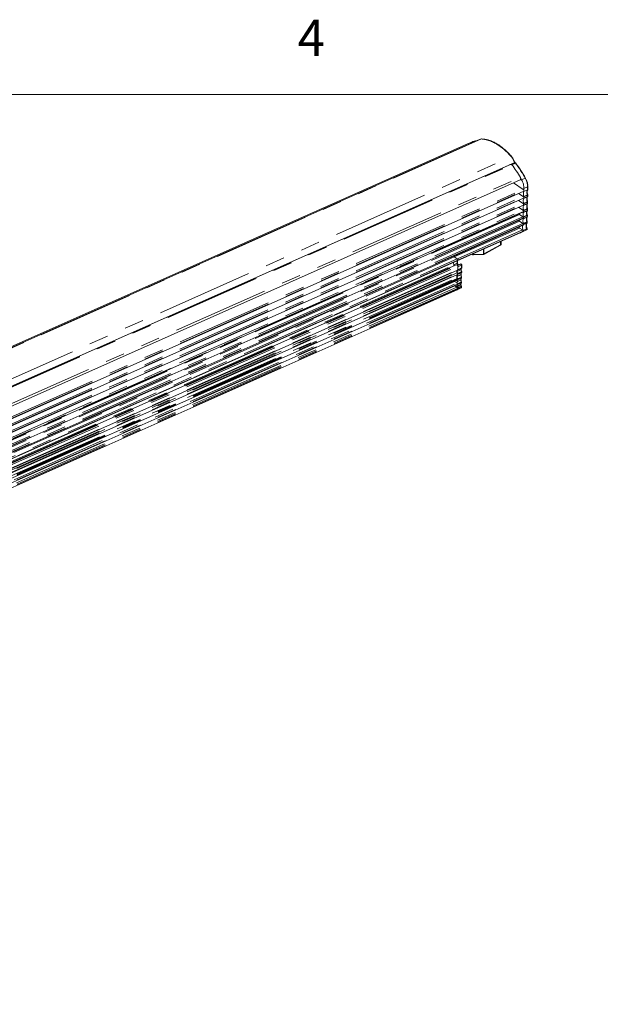
# Model space of a CAD drawing. Units: inches. Extents: x 10 to 398, y 5 to 260.
# Drawn here: x 210 to 246, y 199 to 260 of the extents above; entities that cross this region are included whole.
import ezdxf

# ---------------------------------------------------------------- set-up
doc = ezdxf.new("R2010")
doc.units = ezdxf.units.IN
doc.header["$LTSCALE"] = 24
doc.header["$MEASUREMENT"] = 0
doc.linetypes.add('PHANTOM', pattern=[0.5, 0.25, -0.05, 0.05, -0.05, 0.05, -0.05])
doc.styles.add('SLDTEXTSTYLE0', font='TXT', dxfattribs={"width": 0.75})

msp = doc.modelspace()

# ---------------------------------------------------------------- linework, layer by layer
at = {"color": 7, "linetype": 'Continuous', "lineweight": 0}
msp.add_line((15.03, 255.41), (393.03, 255.41), dxfattribs=at)
at = {"color": 7, "linetype": 'Continuous', "lineweight": 15}
for p, q in [((238.504, 252.614), (128.923, 203.923)), ((238.601, 252.631), (238.502, 252.61)), ((237.728, 252.332), (128.594, 203.84)), ((237.979, 252.437), (237.751, 252.342)), ((131.078, 202.481), (240.658, 251.171)), ((240.39, 251.041), (131.259, 202.55)), ((240.361, 251.04), (240.366, 251.037)), ((240.366, 251.037), (240.395, 251.042)), ((240.373, 251.033), (240.366, 251.037)), ((240.444, 251.05), (240.395, 251.042)), ((240.682, 251.149), (240.561, 251.128)), ((131.944, 201.626), (241.008, 250.087)), ((241.01, 250.24), (241.09, 250.096)), ((241.195, 249.495), (240.587, 249.9)), ((241.232, 249.416), (241.231, 249.374)), ((241.234, 249.553), (241.232, 249.423)), ((241.232, 249.423), (241.232, 249.421)), ((241.232, 249.416), (241.232, 249.421)), ((241.463, 249.7), (241.463, 249.719)), ((241.474, 249.499), (241.477, 249.679)), ((132.091, 200.462), (241.211, 248.948)), ((132.098, 200.901), (241.218, 249.386)), ((241.188, 249.056), (240.903, 249.246)), ((241.181, 248.627), (240.904, 248.812)), ((241.225, 248.977), (241.224, 248.941)), ((241.225, 249.031), (241.225, 248.984)), ((241.225, 248.977), (241.225, 248.982)), ((241.466, 249.066), (241.468, 249.158)), ((132.084, 200.033), (241.203, 248.519)), ((241.173, 248.199), (240.897, 248.383)), ((241.211, 248.169), (241.21, 248.126)), ((241.218, 248.598), (241.217, 248.555)), ((241.217, 248.548), (241.217, 248.553)), ((241.217, 248.548), (241.217, 248.512)), ((241.452, 248.209), (241.453, 248.296)), ((241.459, 248.637), (241.46, 248.725)), ((132.069, 199.196), (241.189, 247.682)), ((132.076, 199.604), (241.196, 248.09)), ((241.166, 247.79), (240.953, 247.932)), ((241.203, 247.711), (241.202, 247.675)), ((241.204, 247.76), (241.203, 247.718)), ((241.203, 247.716), (241.203, 247.718)), ((241.203, 247.711), (241.203, 247.716)), ((241.21, 248.12), (241.209, 248.084)), ((241.21, 248.125), (241.21, 248.126)), ((241.21, 248.12), (241.21, 248.125)), ((241.445, 247.8), (241.446, 247.887)), ((132.048, 198.781), (241.182, 247.273)), ((240.924, 247.136), (240.924, 247.158)), ((241.154, 246.969), (240.947, 247.092)), ((241.159, 247.381), (240.957, 247.516)), ((241.178, 246.875), (241.399, 246.983)), ((241.197, 247.351), (241.196, 247.309)), ((241.196, 247.308), (241.196, 247.309)), ((241.196, 247.307), (241.196, 247.308)), ((241.196, 247.302), (241.196, 247.307)), ((241.446, 246.999), (241.421, 247.073)), ((241.438, 247.434), (241.439, 247.478)), ((237.114, 245.064), (241.002, 246.792)), ((241.005, 246.793), (241.176, 246.873)), ((241.183, 246.932), (241.183, 246.931)), ((238.731, 245.449), (239.771, 246.014)), ((239.771, 246.014), (239.778, 246.018)), ((239.781, 246.043), (239.789, 246.047)), ((239.822, 246.108), (239.821, 246.267)), ((236.894, 245.293), (237.086, 245.165)), ((237.055, 245.186), (237.092, 245.164)), ((237.999, 245.458), (238.051, 245.426)), ((238.066, 245.417), (238.707, 245.44)), ((238.675, 245.437), (238.733, 245.446)), ((136.108, 200.181), (237.108, 245.06)), ((237.02, 244.803), (143.359, 203.186)), ((236.857, 244.948), (236.859, 244.785)), ((237.077, 244.775), (237.034, 244.801)), ((237.32, 244.506), (237.08, 244.395)), ((237.088, 244.922), (237.087, 245.05)), ((237.295, 244.854), (237.087, 244.767)), ((237.336, 244.571), (237.095, 244.459)), ((237.112, 244.498), (237.115, 244.67)), ((237.115, 244.672), (237.116, 244.7)), ((237.115, 244.672), (237.115, 244.67)), ((237.116, 244.7), (237.116, 244.702)), ((237.122, 245.091), (237.122, 245.093)), ((237.122, 245.089), (237.122, 245.091)), ((237.127, 245.096), (237.127, 245.091)), ((237.166, 244.8), (237.144, 244.813)), ((237.338, 244.848), (237.334, 244.851)), ((237.364, 244.622), (237.367, 244.794)), ((143.508, 202.883), (237.098, 244.469)), ((143.511, 202.608), (237.099, 244.193)), ((237.057, 244.345), (237.056, 244.45)), ((237.061, 243.991), (237.059, 244.175)), ((237.314, 244.188), (237.074, 244.078)), ((237.074, 244.078), (237.075, 244.096)), ((237.074, 244.067), (237.074, 244.078)), ((237.315, 244.207), (237.075, 244.096)), ((237.079, 244.379), (237.08, 244.395)), ((237.095, 244.459), (237.105, 244.475)), ((237.098, 243.926), (237.099, 243.923)), ((237.098, 243.926), (237.099, 243.923)), ((237.099, 243.923), (237.102, 243.906)), ((237.103, 244.197), (237.102, 244.195)), ((237.103, 244.197), (237.102, 244.195)), ((237.102, 243.906), (237.102, 243.905)), ((237.102, 243.901), (237.102, 243.905)), ((237.102, 243.9), (237.102, 243.901)), ((237.102, 243.9), (237.102, 243.88)), ((237.108, 244.234), (237.107, 244.216)), ((237.107, 244.211), (237.107, 244.216)), ((237.321, 243.872), (237.32, 243.881)), ((237.326, 244.204), (237.326, 244.226)), ((237.326, 244.182), (237.326, 244.204)), ((237.326, 244.117), (237.326, 244.182)), ((237.344, 244.045), (237.326, 244.117)), ((237.354, 244.004), (237.354, 244.024)), ((237.359, 244.34), (237.36, 244.358)), ((143.576, 202.3), (237.088, 243.851)), ((145.204, 202.737), (237.083, 243.562)), ((237.06, 243.67), (236.908, 243.771)), ((237.056, 243.411), (236.931, 243.494)), ((237.064, 243.479), (237.304, 243.59)), ((237.068, 243.436), (237.064, 243.479)), ((237.068, 243.436), (237.308, 243.545)), ((237.086, 243.37), (237.068, 243.436)), ((237.069, 243.756), (237.308, 243.867)), ((237.069, 243.748), (237.308, 243.858)), ((237.069, 243.748), (237.069, 243.756)), ((237.078, 243.25), (237.319, 243.363)), ((237.092, 243.337), (237.091, 243.279)), ((237.097, 243.596), (237.097, 243.591)), ((237.312, 243.562), (237.309, 243.593)), ((237.334, 243.484), (237.312, 243.562)), ((237.343, 243.404), (237.344, 243.461)), ((237.349, 243.715), (237.349, 243.72)), ((145.468, 202.544), (237.077, 243.25))]:
    msp.add_line(p, q, dxfattribs=at)
at = {"color": 8, "linetype": 'PHANTOM', "lineweight": 0}
for p, q in [((238.601, 252.631), (129.027, 203.944)), ((130.872, 202.842), (240.445, 251.529)), ((131.262, 202.55), (240.395, 251.042)), ((131.311, 202.558), (240.444, 251.05)), ((131.347, 202.538), (240.481, 251.029)), ((240.444, 251.05), (240.671, 251.146)), ((240.481, 251.029), (240.705, 251.127)), ((240.671, 251.146), (240.557, 251.126)), ((131.877, 201.748), (241.01, 250.24)), ((241.09, 250.096), (241.313, 250.195)), ((132.099, 200.929), (241.232, 249.421)), ((132.099, 200.924), (241.232, 249.416)), ((132.1, 201.02), (241.195, 249.495)), ((241.227, 249.355), (241.45, 249.459)), ((241.231, 249.374), (241.454, 249.476)), ((241.234, 249.553), (241.457, 249.656)), ((241.457, 249.656), (241.454, 249.476)), ((132.086, 200.578), (241.188, 249.056)), ((132.091, 200.49), (241.225, 248.982)), ((132.091, 200.485), (241.225, 248.977)), ((241.22, 248.922), (241.442, 249.026)), ((241.445, 249.156), (241.222, 249.056)), ((241.224, 248.941), (241.446, 249.043)), ((241.225, 249.031), (241.448, 249.133)), ((241.446, 249.043), (241.448, 249.133)), ((132.07, 199.72), (241.173, 248.199)), ((132.077, 200.149), (241.181, 248.627)), ((132.084, 200.061), (241.217, 248.553)), ((132.084, 200.056), (241.217, 248.548)), ((241.205, 248.064), (241.427, 248.168)), ((241.43, 248.294), (241.207, 248.194)), ((241.432, 248.187), (241.209, 248.084)), ((241.433, 248.272), (241.211, 248.169)), ((241.212, 248.493), (241.435, 248.597)), ((241.437, 248.723), (241.215, 248.622)), ((241.217, 248.512), (241.439, 248.615)), ((241.218, 248.598), (241.44, 248.7)), ((241.432, 248.187), (241.433, 248.272)), ((241.439, 248.615), (241.44, 248.7)), ((240.953, 247.932), (132.062, 199.548)), ((241.166, 247.79), (132.062, 199.311)), ((241.203, 247.716), (132.07, 199.224)), ((241.203, 247.711), (132.07, 199.219)), ((241.21, 248.125), (132.077, 199.633)), ((241.21, 248.12), (132.077, 199.628)), ((241.198, 247.655), (241.42, 247.759)), ((241.423, 247.886), (241.2, 247.785)), ((241.425, 247.778), (241.202, 247.675)), ((241.426, 247.862), (241.204, 247.76)), ((241.425, 247.778), (241.426, 247.862)), ((240.957, 247.516), (132.05, 199.125)), ((241.159, 247.381), (132.055, 198.902)), ((241.196, 247.307), (132.063, 198.815)), ((241.196, 247.302), (132.063, 198.81)), ((236.862, 245.331), (240.924, 247.136)), ((240.947, 247.092), (236.896, 245.292)), ((237.092, 245.164), (241.154, 246.969)), ((241.403, 247.039), (241.183, 246.933)), ((241.189, 247.286), (241.412, 247.39)), ((241.416, 247.477), (241.193, 247.377)), ((241.418, 247.412), (241.196, 247.309)), ((241.419, 247.453), (241.197, 247.351)), ((241.418, 247.412), (241.419, 247.453)), ((240.338, 246.898), (236.862, 245.333)), ((237.127, 245.096), (241.151, 246.884)), ((241.141, 246.875), (237.127, 245.091)), ((241.183, 246.933), (241.183, 246.932)), ((238.714, 245.471), (238.711, 245.774)), ((238.741, 245.478), (238.739, 245.786)), ((238.741, 245.478), (239.781, 246.043)), ((239.781, 246.043), (239.779, 246.249)), ((236.894, 245.293), (135.894, 200.415)), ((136.086, 200.287), (237.086, 245.165)), ((238.036, 245.457), (238.02, 245.467)), ((238.036, 245.474), (238.036, 245.457)), ((238.092, 245.447), (238.091, 245.499)), ((238.092, 245.447), (238.696, 245.468)), ((238.696, 245.468), (238.714, 245.471)), ((136.122, 200.213), (237.122, 245.091)), ((237.122, 245.089), (136.122, 200.211)), ((143.308, 203.217), (236.859, 244.785)), ((143.367, 203.181), (237.034, 244.801)), ((143.41, 203.156), (237.077, 244.775)), ((143.478, 203.093), (237.116, 244.7)), ((143.508, 202.906), (237.112, 244.498)), ((236.859, 244.809), (237.076, 244.909)), ((237.126, 244.813), (237.06, 244.785)), ((237.076, 244.909), (237.074, 245.044)), ((237.095, 244.757), (237.316, 244.851)), ((237.097, 244.754), (237.32, 244.849)), ((237.105, 244.475), (237.346, 244.587)), ((237.112, 244.498), (237.352, 244.609)), ((237.115, 244.67), (237.355, 244.78)), ((237.155, 244.796), (237.126, 244.813)), ((237.32, 244.849), (237.316, 244.851)), ((237.352, 244.609), (237.355, 244.78)), ((143.509, 202.778), (237.057, 244.345)), ((237.076, 244.304), (143.51, 202.729)), ((143.51, 202.645), (237.108, 244.234)), ((143.511, 202.622), (237.107, 244.211)), ((143.521, 202.428), (237.061, 243.991)), ((237.081, 243.948), (143.535, 202.382)), ((237.102, 243.905), (143.554, 202.338)), ((237.102, 243.88), (143.565, 202.318)), ((237.096, 243.858), (237.336, 243.97)), ((237.338, 244.034), (237.098, 243.926)), ((237.342, 244.373), (237.102, 244.266)), ((237.102, 244.195), (237.343, 244.307)), ((237.342, 244.01), (237.102, 243.9)), ((237.341, 243.99), (237.102, 243.88)), ((237.107, 244.216), (237.347, 244.326)), ((237.108, 244.234), (237.348, 244.344)), ((237.341, 243.99), (237.342, 244.01)), ((237.347, 244.326), (237.348, 244.344)), ((143.7, 202.187), (237.06, 243.67)), ((237.097, 243.596), (145.169, 202.749)), ((237.097, 243.591), (145.176, 202.747)), ((237.056, 243.411), (145.341, 202.658)), ((237.092, 243.337), (145.412, 202.6)), ((237.091, 243.279), (145.452, 202.56)), ((237.326, 243.477), (237.086, 243.37)), ((237.089, 243.567), (237.33, 243.68)), ((237.331, 243.39), (237.091, 243.279)), ((237.332, 243.733), (237.092, 243.625)), ((237.332, 243.447), (237.092, 243.337)), ((237.337, 243.706), (237.097, 243.596)), ((237.337, 243.701), (237.097, 243.591)), ((237.331, 243.39), (237.332, 243.447)), ((237.337, 243.701), (237.337, 243.706))]:
    msp.add_line(p, q, dxfattribs=at)
at = {"color": 7, "linetype": 'Continuous', "lineweight": 15, "flags": 128}
for points in [[(240.476, 251.513), (240.478, 251.519), (240.478, 251.525), (240.476, 251.53), (240.473, 251.533), (240.468, 251.534), (240.461, 251.534), (240.454, 251.532), (240.445, 251.529)], [(240.395, 251.042), (240.392, 251.041), (240.39, 251.041)], [(237.346, 244.587), (237.351, 244.59), (237.354, 244.594)]]:
    msp.add_lwpolyline(points, dxfattribs=at)
at = {"color": 8, "linetype": 'PHANTOM', "lineweight": 0, "flags": 128}
for points in [[(241.313, 250.195), (241.321, 250.198), (241.328, 250.2), (241.333, 250.202), (241.337, 250.202), (241.338, 250.202), (241.338, 250.201)], [(237.33, 243.68), (237.335, 243.683), (237.338, 243.686)], [(237.332, 243.733), (237.337, 243.735), (237.341, 243.737), (237.343, 243.739), (237.345, 243.741), (237.345, 243.742), (237.345, 243.742)]]:
    msp.add_lwpolyline(points, dxfattribs=at)
at = {"color": 7, "linetype": 'Continuous', "lineweight": 15}
for centre, radius, start, end in [((238.458, 251.29), 1.243, 97.29629, 112.65369), ((238.229, 251.199), 1.239, 96.46033, 113.87593), ((239.532, 252.302), 0.0317, 57.39411, 118.96828), ((240.444, 251.007), 0.0433, 31.3753, 89.56733), ((235.379, 247.037), 6.478, 29.63211, 38.04469), ((241.451, 249.677), 0.0256, 4.2217, 63.40073), ((239.76, 246.041), 0.0294, 308.84262, 11.64015), ((237.073, 244.497), 0.0391, 325.50677, 1.8895), ((237.325, 244.834), 0.0196, 62.12441, 116.75289), ((237.425, 244.526), 0.1, 142.1033, 152.85637), ((237.061, 243.879), 0.0406, 328.33653, 1.45912), ((237.019, 244.234), 0.0884, 0.08389, 21.07764), ((237.546, 244.197), 0.232, 151.4543, 177.45076), ((237.327, 243.991), 0.0227, 294.33745, 330.53069), ((237.333, 244.328), 0.0227, 294.27219, 329.1419), ((237.346, 244.037), 0.00766, 52.02974, 105.83581), ((237.353, 244.372), 0.00928, 73.73548, 112.9995), ((237.062, 243.275), 0.0297, 300.77971, 7.35745), ((237.003, 243.336), 0.0892, 0.14345, 21.77642), ((237.058, 243.589), 0.0384, 323.92034, 2.14669), ((237.01, 243.596), 0.0872, 359.98997, 19.77265), ((237.303, 243.387), 0.028, 302.91508, 6.07421), ((237.338, 243.474), 0.0105, 80.09803, 113.99158), ((237.341, 243.734), 0.00807, 63.24208, 110.59646)]:
    msp.add_arc(centre, radius, start, end, dxfattribs=at)
at = {"color": 8, "linetype": 'PHANTOM', "lineweight": 0}
for centre, radius, start, end in [((235.547, 247.096), 6.546, 28.2543, 38.00883), ((240.324, 249.643), 1.133, 0.67672, 29.16574), ((241.848, 249.3), 0.428, 158.30276, 199.73928), ((241.449, 249.683), 0.0279, 285.92716, 352.63015), ((241.84, 248.867), 0.428, 158.30181, 199.74025), ((241.776, 248.021), 0.379, 157.11813, 200.92409), ((241.833, 248.439), 0.428, 158.30254, 199.73994), ((241.769, 247.612), 0.379, 157.1184, 200.92334), ((241.759, 247.206), 0.393, 151.95709, 204.98568), ((239.753, 246.037), 0.0284, 308.14533, 13.61749), ((238.08, 245.541), 0.0948, 242.66528, 277.3386), ((238.071, 245.455), 0.0345, 176.04974, 235.16676), ((238.706, 245.562), 0.0914, 275.13121, 293.04617), ((238.715, 245.471), 0.0273, 306.68146, 15.08136), ((237.071, 244.925), 0.0165, 285.18872, 352.90309), ((237.196, 244.911), 0.12, 181.23702, 234.34313), ((237.135, 244.796), 0.0196, 62.12853, 116.74877), ((237.302, 244.833), 0.0228, 53.73765, 109.21893), ((237.425, 244.515), 0.106, 147.56558, 184.75159), ((237.655, 244.495), 0.335, 178.10895, 201.25966), ((237.329, 244.831), 0.0196, 62.19509, 116.7548), ((237.271, 244.78), 0.084, 0.09711, 54.36844), ((237.317, 244.607), 0.0354, 325.50718, 1.88797), ((237.347, 244.625), 0.0168, 285.96868, 352.57079), ((237.35, 244.797), 0.0167, 285.93882, 352.87273), ((237.495, 243.872), 0.187, 148.39346, 181.77313), ((237.622, 244.184), 0.308, 175.70869, 179.16074), ((237.807, 244.186), 0.493, 179.76087, 197.99581), ((237.305, 243.99), 0.0367, 328.32907, 1.46158), ((237.319, 244.074), 0.0441, 295.41046, 316.16601), ((237.265, 244.01), 0.0772, 359.84755, 17.98924), ((237.337, 244.007), 0.0168, 285.95628, 352.57504), ((237.336, 244.399), 0.0271, 284.00682, 317.343), ((237.267, 244.344), 0.0801, 0.08867, 21.07196), ((237.337, 244.026), 0.0167, 285.93882, 352.87273), ((237.309, 244.326), 0.0385, 331.99657, 0.9419), ((237.343, 244.342), 0.0168, 285.98698, 352.54125), ((237.343, 244.361), 0.0167, 285.93947, 352.869), ((237.443, 243.598), 0.14, 144.1811, 183.30398), ((237.498, 243.584), 0.194, 178.28721, 191.67732), ((237.477, 243.863), 0.169, 178.67834, 181.49156), ((237.715, 243.87), 0.407, 181.62245, 199.64201), ((237.655, 243.604), 0.352, 189.70877, 201.19838), ((237.318, 243.507), 0.0309, 284.96257, 313.89064), ((237.251, 243.447), 0.0807, 0.14486, 21.77437), ((237.302, 243.7), 0.0348, 323.92005, 2.14724), ((237.327, 243.406), 0.0168, 285.96868, 352.57079), ((237.258, 243.706), 0.0789, 359.98848, 19.77232), ((237.328, 243.463), 0.0167, 285.93882, 352.87273), ((237.332, 243.722), 0.0167, 285.93882, 352.87273), ((237.332, 243.717), 0.0167, 285.93947, 352.869)]:
    msp.add_arc(centre, radius, start, end, dxfattribs=at)
for points, knots in [([(239.517, 252.33), (239.36, 252.414), (239.043, 252.582), (238.749, 252.615), (238.601, 252.631)], [0, 0, 0, 0, 0.496514, 1, 1, 1, 1]), ([(240.445, 251.529), (240.294, 251.692), (239.992, 252.015), (239.675, 252.225), (239.517, 252.33)], [0, 0, 0, 0, 0.503487, 1, 1, 1, 1]), ([(240.658, 251.171), (240.628, 251.24), (240.57, 251.372), (240.486, 251.478), (240.445, 251.529)], [0, 0, 0, 0, 0.52154, 1, 1, 1, 1]), ([(240.705, 251.127), (240.702, 251.13), (240.697, 251.136), (240.688, 251.142), (240.679, 251.146), (240.674, 251.146), (240.671, 251.146)], [0, 0, 0, 0, 0.2499976, 0.5000069, 0.7500151, 1, 1, 1, 1]), ([(240.734, 251.128), (240.734, 251.128), (240.733, 251.129), (240.728, 251.131), (240.719, 251.132), (240.709, 251.128), (240.705, 251.127)], [0, 0, 0, 0, 0.025495, 0.248452, 0.651437, 1, 1, 1, 1]), ([(241.454, 249.476), (241.453, 249.473), (241.453, 249.466), (241.451, 249.461), (241.45, 249.459)], [0, 0, 0, 0, 0.499988, 1, 1, 1, 1]), ([(241.474, 249.5), (241.474, 249.5), (241.474, 249.503), (241.472, 249.508), (241.468, 249.515), (241.463, 249.52), (241.46, 249.522)], [0, 0, 0, 0, 0.044018, 0.344124, 0.662741, 1, 1, 1, 1]), ([(241.442, 249.026), (241.443, 249.028), (241.446, 249.033), (241.446, 249.04), (241.446, 249.043)], [0, 0, 0, 0, 0.4999958, 1, 1, 1, 1]), ([(241.445, 249.156), (241.448, 249.158), (241.457, 249.162), (241.461, 249.165), (241.463, 249.167)], [0, 0, 0, 0, 0.42541, 1, 1, 1, 1]), ([(241.448, 249.133), (241.448, 249.137), (241.448, 249.144), (241.446, 249.152), (241.445, 249.156)], [0, 0, 0, 0, 0.500016, 1, 1, 1, 1]), ([(241.467, 249.151), (241.465, 249.147), (241.461, 249.141), (241.452, 249.136), (241.448, 249.133)], [0, 0, 0, 0, 0.539607, 1, 1, 1, 1]), ([(241.466, 249.067), (241.466, 249.067), (241.467, 249.07), (241.465, 249.075), (241.461, 249.082), (241.455, 249.087), (241.452, 249.089)], [0, 0, 0, 0, 0.04399, 0.344104, 0.662731, 1, 1, 1, 1]), ([(241.427, 248.168), (241.429, 248.171), (241.431, 248.176), (241.431, 248.183), (241.432, 248.187)], [0, 0, 0, 0, 0.499984, 1, 1, 1, 1]), ([(241.43, 248.294), (241.433, 248.296), (241.442, 248.3), (241.446, 248.303), (241.449, 248.305)], [0, 0, 0, 0, 0.42541, 1, 1, 1, 1]), ([(241.433, 248.272), (241.433, 248.275), (241.433, 248.282), (241.431, 248.29), (241.43, 248.294)], [0, 0, 0, 0, 0.500029, 1, 1, 1, 1]), ([(241.452, 248.289), (241.45, 248.286), (241.447, 248.279), (241.437, 248.274), (241.433, 248.272)], [0, 0, 0, 0, 0.539603, 1, 1, 1, 1]), ([(241.435, 248.597), (241.436, 248.6), (241.438, 248.605), (241.439, 248.611), (241.439, 248.615)], [0, 0, 0, 0, 0.500026, 1, 1, 1, 1]), ([(241.437, 248.723), (241.441, 248.724), (241.449, 248.728), (241.453, 248.732), (241.456, 248.734)], [0, 0, 0, 0, 0.425412, 1, 1, 1, 1]), ([(241.44, 248.7), (241.44, 248.704), (241.44, 248.711), (241.438, 248.719), (241.437, 248.723)], [0, 0, 0, 0, 0.500011, 1, 1, 1, 1]), ([(241.452, 248.21), (241.452, 248.211), (241.452, 248.213), (241.45, 248.218), (241.446, 248.225), (241.44, 248.23), (241.438, 248.232)], [0, 0, 0, 0, 0.0440192, 0.3440973, 0.6627256, 1, 1, 1, 1]), ([(241.46, 248.718), (241.458, 248.714), (241.454, 248.708), (241.445, 248.703), (241.44, 248.7)], [0, 0, 0, 0, 0.5396032, 1, 1, 1, 1]), ([(241.459, 248.638), (241.459, 248.639), (241.459, 248.641), (241.458, 248.646), (241.453, 248.654), (241.448, 248.658), (241.445, 248.66)], [0, 0, 0, 0, 0.043988, 0.34409, 0.662703, 1, 1, 1, 1]), ([(241.42, 247.759), (241.422, 247.762), (241.424, 247.767), (241.424, 247.774), (241.425, 247.778)], [0, 0, 0, 0, 0.5000004, 1, 1, 1, 1]), ([(241.423, 247.886), (241.427, 247.888), (241.436, 247.892), (241.44, 247.896), (241.442, 247.898)], [0, 0, 0, 0, 0.453405, 1, 1, 1, 1]), ([(241.426, 247.862), (241.426, 247.866), (241.426, 247.873), (241.424, 247.882), (241.423, 247.886)], [0, 0, 0, 0, 0.499988, 1, 1, 1, 1]), ([(241.445, 247.88), (241.443, 247.876), (241.44, 247.869), (241.43, 247.864), (241.426, 247.862)], [0, 0, 0, 0, 0.539602, 1, 1, 1, 1]), ([(241.445, 247.801), (241.445, 247.802), (241.445, 247.804), (241.443, 247.81), (241.439, 247.817), (241.433, 247.821), (241.431, 247.823)], [0, 0, 0, 0, 0.0439902, 0.3440774, 0.6627153, 1, 1, 1, 1]), ([(241.399, 246.984), (241.401, 246.986), (241.405, 246.989), (241.408, 246.999), (241.409, 247.011), (241.408, 247.025), (241.404, 247.035), (241.403, 247.039)], [0, 0, 0, 0, 0.168325, 0.372647, 0.584159, 0.795681, 1, 1, 1, 1]), ([(241.403, 247.039), (241.408, 247.042), (241.418, 247.047), (241.425, 247.052), (241.424, 247.053), (241.424, 247.053)], [0, 0, 0, 0, 0.4030924, 0.8060868, 1, 1, 1, 1]), ([(241.418, 247.412), (241.418, 247.407), (241.417, 247.399), (241.414, 247.393), (241.412, 247.39)], [0, 0, 0, 0, 0.500012, 1, 1, 1, 1]), ([(241.416, 247.477), (241.42, 247.479), (241.429, 247.483), (241.433, 247.487), (241.435, 247.489)], [0, 0, 0, 0, 0.453402, 1, 1, 1, 1]), ([(241.419, 247.453), (241.419, 247.457), (241.419, 247.465), (241.417, 247.473), (241.416, 247.477)], [0, 0, 0, 0, 0.500005, 1, 1, 1, 1]), ([(241.418, 247.412), (241.423, 247.414), (241.432, 247.419), (241.438, 247.428), (241.438, 247.434), (241.438, 247.435)], [0, 0, 0, 0, 0.367249, 0.797682, 1, 1, 1, 1]), ([(241.438, 247.471), (241.436, 247.467), (241.433, 247.461), (241.423, 247.456), (241.419, 247.453)], [0, 0, 0, 0, 0.539606, 1, 1, 1, 1]), ([(239.789, 246.047), (239.797, 246.054), (239.815, 246.069), (239.825, 246.093), (239.822, 246.107), (239.822, 246.108)], [0, 0, 0, 0, 0.449837, 0.943996, 1, 1, 1, 1]), ([(238.083, 245.419), (238.084, 245.419), (238.087, 245.419), (238.09, 245.429), (238.091, 245.441), (238.092, 245.447)], [0, 0, 0, 0, 0.262548, 0.63125, 1, 1, 1, 1]), ([(238.687, 245.44), (238.688, 245.44), (238.691, 245.44), (238.694, 245.45), (238.695, 245.462), (238.696, 245.468)], [0, 0, 0, 0, 0.262543, 0.631276, 1, 1, 1, 1]), ([(238.696, 245.468), (238.696, 245.465), (238.697, 245.459), (238.697, 245.451), (238.697, 245.445), (238.696, 245.441), (238.695, 245.44), (238.695, 245.44), (238.695, 245.44)], [0, 0, 0, 0, 0.198629, 0.39726, 0.595927, 0.794536, 0.993163, 1, 1, 1, 1]), ([(238.713, 245.443), (238.713, 245.443), (238.713, 245.443), (238.714, 245.444), (238.715, 245.448), (238.715, 245.454), (238.715, 245.462), (238.714, 245.468), (238.714, 245.471)], [0, 0, 0, 0, 0.00683, 0.205455, 0.40415, 0.602744, 0.801388, 1, 1, 1, 1])]:
    msp.add_open_spline(points, degree=3, knots=knots, dxfattribs=at)
at = {"color": 7, "linetype": 'Continuous', "lineweight": 15}
for points, knots in [([(239.548, 252.33), (239.468, 252.375), (239.334, 252.45), (239.164, 252.52), (239.053, 252.558), (238.974, 252.581), (238.889, 252.602), (238.768, 252.625), (238.674, 252.631), (238.619, 252.635)], [0, 0, 0, 0, 0.249177, 0.423872, 0.53849, 0.603219, 0.680526, 0.812677, 1, 1, 1, 1]), ([(240.475, 251.531), (240.415, 251.598), (240.31, 251.714), (240.172, 251.849), (240.056, 251.955), (239.929, 252.064), (239.756, 252.198), (239.623, 252.282), (239.548, 252.33)], [0, 0, 0, 0, 0.203833, 0.352941, 0.452192, 0.579601, 0.762185, 1, 1, 1, 1]), ([(240.476, 251.513), (240.514, 251.464), (240.591, 251.367), (240.644, 251.246), (240.671, 251.186)], [0, 0, 0, 0, 0.49999, 1, 1, 1, 1]), ([(240.658, 251.171), (240.663, 251.174), (240.673, 251.178), (240.68, 251.183), (240.682, 251.186), (240.678, 251.187), (240.673, 251.186), (240.671, 251.186)], [0, 0, 0, 0, 0.215721, 0.431514, 0.647303, 0.863119, 1, 1, 1, 1]), ([(240.734, 251.127), (240.731, 251.131), (240.725, 251.138), (240.712, 251.145), (240.698, 251.149), (240.689, 251.149), (240.684, 251.149)], [0, 0, 0, 0, 0.245387, 0.49985, 0.75312, 1, 1, 1, 1]), ([(240.734, 251.11), (240.735, 251.113), (240.736, 251.118), (240.736, 251.124), (240.734, 251.127), (240.734, 251.128)], [0, 0, 0, 0, 0.364025, 0.709033, 1, 1, 1, 1]), ([(241.331, 250.194), (241.239, 250.356), (241.055, 250.681), (240.841, 250.967), (240.734, 251.11)], [0, 0, 0, 0, 0.500001, 1, 1, 1, 1]), ([(241.008, 250.087), (241.008, 250.087), (241.015, 250.088), (241.024, 250.099), (241.035, 250.12), (241.036, 250.139), (241.036, 250.149)], [0, 0, 0, 0, 0.017513, 0.345003, 0.672504, 1, 1, 1, 1]), ([(241.036, 250.149), (241.036, 250.156), (241.035, 250.171), (241.03, 250.195), (241.021, 250.218), (241.014, 250.233), (241.01, 250.24)], [0, 0, 0, 0, 0.2499974, 0.5000059, 0.7500047, 1, 1, 1, 1]), ([(241.09, 250.096), (241.112, 250.052), (241.156, 249.963), (241.202, 249.822), (241.231, 249.683), (241.233, 249.596), (241.234, 249.553)], [0, 0, 0, 0, 0.2499993, 0.4999995, 0.7499996, 1, 1, 1, 1]), ([(241.476, 249.736), (241.473, 249.77), (241.468, 249.83), (241.448, 249.924), (241.421, 250.019), (241.394, 250.083), (241.38, 250.117)], [0, 0, 0, 0, 0.272012, 0.487651, 0.73202, 1, 1, 1, 1]), ([(241.232, 249.423), (241.232, 249.429), (241.23, 249.443), (241.222, 249.464), (241.21, 249.483), (241.2, 249.491), (241.195, 249.495)], [0, 0, 0, 0, 0.250006, 0.500006, 0.750014, 1, 1, 1, 1]), ([(241.217, 249.387), (241.219, 249.388), (241.224, 249.389), (241.23, 249.398), (241.231, 249.41), (241.232, 249.416)], [0, 0, 0, 0, 0.148259, 0.574122, 1, 1, 1, 1]), ([(241.467, 249.173), (241.465, 249.179), (241.457, 249.2), (241.448, 249.246), (241.439, 249.309), (241.44, 249.375), (241.45, 249.432), (241.462, 249.469), (241.471, 249.481), (241.473, 249.483)], [0, 0, 0, 0, 0.047232, 0.168378, 0.363751, 0.557377, 0.756707, 0.958792, 1, 1, 1, 1]), ([(241.471, 249.497), (241.471, 249.494), (241.472, 249.487), (241.468, 249.476), (241.462, 249.466), (241.453, 249.461), (241.45, 249.459)], [0, 0, 0, 0, 0.221286, 0.420863, 0.75354, 1, 1, 1, 1]), ([(241.454, 249.476), (241.458, 249.479), (241.467, 249.484), (241.473, 249.493), (241.473, 249.498), (241.474, 249.5)], [0, 0, 0, 0, 0.36726, 0.797707, 1, 1, 1, 1]), ([(241.225, 248.984), (241.224, 248.991), (241.223, 249.004), (241.214, 249.025), (241.202, 249.044), (241.193, 249.052), (241.188, 249.056)], [0, 0, 0, 0, 0.250001, 0.499996, 0.75, 1, 1, 1, 1]), ([(241.22, 248.922), (241.211, 248.901), (241.194, 248.86), (241.191, 248.805), (241.19, 248.777)], [0, 0, 0, 0, 0.5, 1, 1, 1, 1]), ([(241.19, 248.777), (241.192, 248.752), (241.194, 248.702), (241.208, 248.649), (241.215, 248.622)], [0, 0, 0, 0, 0.500003, 1, 1, 1, 1]), ([(241.227, 249.355), (241.218, 249.334), (241.201, 249.293), (241.199, 249.238), (241.198, 249.21)], [0, 0, 0, 0, 0.499997, 1, 1, 1, 1]), ([(241.198, 249.21), (241.199, 249.185), (241.201, 249.136), (241.215, 249.082), (241.222, 249.056)], [0, 0, 0, 0, 0.5, 1, 1, 1, 1]), ([(241.21, 248.948), (241.211, 248.949), (241.217, 248.95), (241.223, 248.96), (241.224, 248.971), (241.225, 248.977)], [0, 0, 0, 0, 0.148257, 0.574134, 1, 1, 1, 1]), ([(241.224, 248.941), (241.224, 248.937), (241.223, 248.93), (241.221, 248.924), (241.22, 248.922)], [0, 0, 0, 0, 0.499982, 1, 1, 1, 1]), ([(241.222, 249.056), (241.223, 249.051), (241.225, 249.043), (241.225, 249.035), (241.225, 249.031)], [0, 0, 0, 0, 0.500015, 1, 1, 1, 1]), ([(241.231, 249.374), (241.231, 249.37), (241.231, 249.363), (241.228, 249.357), (241.227, 249.355)], [0, 0, 0, 0, 0.5000085, 1, 1, 1, 1]), ([(241.46, 248.74), (241.457, 248.746), (241.45, 248.767), (241.441, 248.813), (241.432, 248.876), (241.432, 248.942), (241.442, 248.999), (241.454, 249.036), (241.464, 249.048), (241.465, 249.05)], [0, 0, 0, 0, 0.04723, 0.168376, 0.363752, 0.557377, 0.756708, 0.958793, 1, 1, 1, 1]), ([(241.463, 249.064), (241.464, 249.061), (241.464, 249.054), (241.461, 249.043), (241.454, 249.032), (241.446, 249.028), (241.442, 249.026)], [0, 0, 0, 0, 0.22128, 0.420858, 0.753538, 1, 1, 1, 1]), ([(241.446, 249.043), (241.45, 249.046), (241.46, 249.051), (241.466, 249.06), (241.466, 249.065), (241.466, 249.067)], [0, 0, 0, 0, 0.3672635, 0.7977087, 1, 1, 1, 1]), ([(241.463, 249.167), (241.464, 249.168), (241.466, 249.171), (241.466, 249.174), (241.462, 249.176), (241.457, 249.176), (241.454, 249.177)], [0, 0, 0, 0, 0.214869, 0.453294, 0.714988, 1, 1, 1, 1]), ([(241.454, 249.177), (241.457, 249.175), (241.462, 249.171), (241.467, 249.164), (241.468, 249.157), (241.467, 249.153), (241.467, 249.151)], [0, 0, 0, 0, 0.272554, 0.530056, 0.772582, 1, 1, 1, 1]), ([(241.21, 248.126), (241.209, 248.133), (241.208, 248.147), (241.2, 248.168), (241.188, 248.187), (241.178, 248.195), (241.173, 248.199)], [0, 0, 0, 0, 0.249999, 0.499996, 0.749996, 1, 1, 1, 1]), ([(241.217, 248.555), (241.217, 248.562), (241.216, 248.575), (241.207, 248.597), (241.195, 248.616), (241.185, 248.623), (241.181, 248.627)], [0, 0, 0, 0, 0.250001, 0.499996, 0.75, 1, 1, 1, 1]), ([(241.212, 248.493), (241.204, 248.472), (241.186, 248.431), (241.184, 248.376), (241.183, 248.348)], [0, 0, 0, 0, 0.499998, 1, 1, 1, 1]), ([(241.183, 248.348), (241.184, 248.324), (241.187, 248.274), (241.2, 248.22), (241.207, 248.194)], [0, 0, 0, 0, 0.499998, 1, 1, 1, 1]), ([(241.203, 248.52), (241.204, 248.52), (241.209, 248.521), (241.215, 248.531), (241.217, 248.543), (241.217, 248.548)], [0, 0, 0, 0, 0.148259, 0.574144, 1, 1, 1, 1]), ([(241.207, 248.194), (241.208, 248.189), (241.21, 248.181), (241.211, 248.173), (241.211, 248.169)], [0, 0, 0, 0, 0.500005, 1, 1, 1, 1]), ([(241.217, 248.512), (241.216, 248.509), (241.216, 248.501), (241.214, 248.496), (241.212, 248.493)], [0, 0, 0, 0, 0.500013, 1, 1, 1, 1]), ([(241.215, 248.622), (241.216, 248.618), (241.218, 248.61), (241.218, 248.602), (241.218, 248.598)], [0, 0, 0, 0, 0.500005, 1, 1, 1, 1]), ([(241.444, 247.909), (241.441, 247.917), (241.432, 247.939), (241.424, 247.984), (241.417, 248.042), (241.419, 248.102), (241.429, 248.153), (241.441, 248.176), (241.447, 248.187)], [0, 0, 0, 0, 0.069349, 0.195342, 0.397832, 0.597513, 0.802545, 1, 1, 1, 1]), ([(241.452, 248.311), (241.45, 248.317), (241.442, 248.338), (241.434, 248.384), (241.425, 248.447), (241.425, 248.514), (241.435, 248.57), (241.447, 248.607), (241.456, 248.619), (241.458, 248.621)], [0, 0, 0, 0, 0.04723, 0.168377, 0.36375, 0.557377, 0.756708, 0.958792, 1, 1, 1, 1]), ([(241.449, 248.202), (241.449, 248.2), (241.449, 248.195), (241.446, 248.185), (241.439, 248.175), (241.431, 248.17), (241.427, 248.168)], [0, 0, 0, 0, 0.132206, 0.357483, 0.729902, 1, 1, 1, 1]), ([(241.432, 248.187), (241.436, 248.189), (241.445, 248.194), (241.451, 248.203), (241.451, 248.208), (241.452, 248.21)], [0, 0, 0, 0, 0.367266, 0.797702, 1, 1, 1, 1]), ([(241.456, 248.636), (241.456, 248.632), (241.457, 248.625), (241.454, 248.614), (241.447, 248.604), (241.439, 248.599), (241.435, 248.597)], [0, 0, 0, 0, 0.221286, 0.420863, 0.75354, 1, 1, 1, 1]), ([(241.439, 248.615), (241.443, 248.617), (241.452, 248.622), (241.458, 248.631), (241.459, 248.637), (241.459, 248.638)], [0, 0, 0, 0, 0.3672635, 0.7977087, 1, 1, 1, 1]), ([(241.449, 248.305), (241.45, 248.307), (241.451, 248.309), (241.451, 248.312), (241.447, 248.314), (241.442, 248.315), (241.439, 248.315)], [0, 0, 0, 0, 0.2148834, 0.4533031, 0.7149658, 1, 1, 1, 1]), ([(241.439, 248.315), (241.442, 248.313), (241.447, 248.309), (241.452, 248.302), (241.454, 248.296), (241.453, 248.291), (241.452, 248.289)], [0, 0, 0, 0, 0.272554, 0.530056, 0.772582, 1, 1, 1, 1]), ([(241.456, 248.734), (241.457, 248.735), (241.459, 248.738), (241.458, 248.741), (241.455, 248.743), (241.449, 248.743), (241.446, 248.744)], [0, 0, 0, 0, 0.214884, 0.453303, 0.714972, 1, 1, 1, 1]), ([(241.446, 248.744), (241.449, 248.742), (241.455, 248.738), (241.459, 248.731), (241.461, 248.724), (241.46, 248.72), (241.46, 248.718)], [0, 0, 0, 0, 0.2725538, 0.5300563, 0.7725822, 1, 1, 1, 1]), ([(240.924, 247.97), (240.925, 247.968), (240.928, 247.958), (240.938, 247.944), (240.948, 247.936), (240.953, 247.932)], [0, 0, 0, 0, 0.131109, 0.565568, 1, 1, 1, 1]), ([(240.924, 247.564), (240.926, 247.558), (240.931, 247.546), (240.942, 247.528), (240.952, 247.52), (240.957, 247.516)], [0, 0, 0, 0, 0.286589, 0.64331, 1, 1, 1, 1]), ([(241.203, 247.718), (241.202, 247.724), (241.201, 247.738), (241.193, 247.759), (241.181, 247.778), (241.171, 247.786), (241.166, 247.79)], [0, 0, 0, 0, 0.250005, 0.500004, 0.749996, 1, 1, 1, 1]), ([(241.198, 247.655), (241.189, 247.636), (241.172, 247.599), (241.17, 247.548), (241.169, 247.522)], [0, 0, 0, 0, 0.5000004, 1, 1, 1, 1]), ([(241.205, 248.064), (241.196, 248.045), (241.179, 248.008), (241.177, 247.957), (241.176, 247.931)], [0, 0, 0, 0, 0.499999, 1, 1, 1, 1]), ([(241.176, 247.931), (241.177, 247.908), (241.179, 247.861), (241.193, 247.811), (241.2, 247.785)], [0, 0, 0, 0, 0.500001, 1, 1, 1, 1]), ([(241.188, 247.682), (241.19, 247.683), (241.195, 247.684), (241.201, 247.694), (241.202, 247.705), (241.203, 247.711)], [0, 0, 0, 0, 0.148257, 0.574134, 1, 1, 1, 1]), ([(241.195, 248.091), (241.197, 248.091), (241.202, 248.093), (241.208, 248.102), (241.209, 248.114), (241.21, 248.12)], [0, 0, 0, 0, 0.148259, 0.574128, 1, 1, 1, 1]), ([(241.202, 247.675), (241.202, 247.671), (241.202, 247.664), (241.199, 247.658), (241.198, 247.655)], [0, 0, 0, 0, 0.499999, 1, 1, 1, 1]), ([(241.2, 247.785), (241.201, 247.781), (241.203, 247.772), (241.204, 247.764), (241.204, 247.76)], [0, 0, 0, 0, 0.5000112, 1, 1, 1, 1]), ([(241.209, 248.084), (241.209, 248.08), (241.209, 248.072), (241.206, 248.067), (241.205, 248.064)], [0, 0, 0, 0, 0.500002, 1, 1, 1, 1]), ([(241.437, 247.5), (241.434, 247.508), (241.425, 247.53), (241.417, 247.576), (241.41, 247.634), (241.412, 247.694), (241.422, 247.744), (241.434, 247.767), (241.44, 247.778)], [0, 0, 0, 0, 0.069345, 0.19534, 0.397828, 0.59751, 0.802543, 1, 1, 1, 1]), ([(241.442, 247.793), (241.442, 247.791), (241.442, 247.786), (241.439, 247.776), (241.432, 247.766), (241.424, 247.761), (241.42, 247.759)], [0, 0, 0, 0, 0.132184, 0.357481, 0.729901, 1, 1, 1, 1]), ([(241.425, 247.778), (241.429, 247.78), (241.438, 247.785), (241.444, 247.794), (241.444, 247.8), (241.445, 247.801)], [0, 0, 0, 0, 0.3672561, 0.7976817, 1, 1, 1, 1]), ([(241.442, 247.898), (241.443, 247.899), (241.444, 247.901), (241.443, 247.903), (241.44, 247.905), (241.435, 247.905), (241.432, 247.905)], [0, 0, 0, 0, 0.2244358, 0.4659287, 0.7244611, 1, 1, 1, 1]), ([(241.432, 247.905), (241.435, 247.903), (241.44, 247.899), (241.445, 247.893), (241.447, 247.886), (241.446, 247.882), (241.445, 247.88)], [0, 0, 0, 0, 0.272577, 0.530071, 0.772589, 1, 1, 1, 1]), ([(240.924, 247.136), (240.925, 247.132), (240.925, 247.124), (240.931, 247.111), (240.938, 247.099), (240.944, 247.094), (240.947, 247.092)], [0, 0, 0, 0, 0.2500024, 0.4999959, 0.749985, 1, 1, 1, 1]), ([(241.145, 247.123), (241.147, 247.152), (241.149, 247.21), (241.169, 247.251), (241.18, 247.272)], [0, 0, 0, 0, 0.499999, 1, 1, 1, 1]), ([(241.145, 247.123), (241.147, 247.093), (241.151, 247.031), (241.172, 246.965), (241.183, 246.932)], [0, 0, 0, 0, 0.5, 1, 1, 1, 1]), ([(241.183, 246.931), (241.181, 246.935), (241.178, 246.943), (241.171, 246.954), (241.163, 246.963), (241.157, 246.967), (241.154, 246.969)], [0, 0, 0, 0, 0.250016, 0.500012, 0.749992, 1, 1, 1, 1]), ([(241.196, 247.309), (241.195, 247.316), (241.194, 247.329), (241.186, 247.351), (241.174, 247.369), (241.164, 247.377), (241.159, 247.381)], [0, 0, 0, 0, 0.250001, 0.500008, 0.750012, 1, 1, 1, 1]), ([(241.169, 247.522), (241.17, 247.499), (241.173, 247.452), (241.186, 247.402), (241.193, 247.377)], [0, 0, 0, 0, 0.500002, 1, 1, 1, 1]), ([(241.18, 247.272), (241.182, 247.273), (241.187, 247.275), (241.192, 247.282), (241.195, 247.291), (241.196, 247.298), (241.196, 247.302)], [0, 0, 0, 0, 0.25, 0.499999, 0.749993, 1, 1, 1, 1]), ([(241.193, 247.377), (241.194, 247.372), (241.196, 247.363), (241.197, 247.355), (241.197, 247.351)], [0, 0, 0, 0, 0.5000139, 1, 1, 1, 1]), ([(241.421, 247.073), (241.416, 247.086), (241.405, 247.115), (241.395, 247.167), (241.387, 247.228), (241.388, 247.291), (241.398, 247.346), (241.412, 247.383), (241.423, 247.396), (241.427, 247.4)], [0, 0, 0, 0, 0.097545, 0.205984, 0.380615, 0.553325, 0.730921, 0.911265, 1, 1, 1, 1]), ([(241.395, 246.981), (241.396, 246.981), (241.4, 246.982), (241.41, 246.99), (241.416, 246.998), (241.42, 247.003)], [0, 0, 0, 0, 0.026799, 0.454176, 1, 1, 1, 1]), ([(241.434, 247.425), (241.434, 247.423), (241.434, 247.418), (241.431, 247.408), (241.424, 247.397), (241.416, 247.392), (241.412, 247.39)], [0, 0, 0, 0, 0.126891, 0.351941, 0.725427, 1, 1, 1, 1]), ([(241.424, 247.053), (241.424, 247.053), (241.424, 247.055), (241.418, 247.054), (241.414, 247.054)], [0, 0, 0, 0, 0.341529, 1, 1, 1, 1]), ([(241.42, 247.003), (241.423, 247.01), (241.428, 247.02), (241.428, 247.037), (241.428, 247.047), (241.425, 247.053), (241.425, 247.053)], [0, 0, 0, 0, 0.429712, 0.624665, 0.951974, 1, 1, 1, 1]), ([(241.438, 247.435), (241.438, 247.436), (241.439, 247.438), (241.437, 247.444), (241.433, 247.451), (241.427, 247.455), (241.424, 247.457)], [0, 0, 0, 0, 0.043992, 0.344103, 0.662703, 1, 1, 1, 1]), ([(241.435, 247.489), (241.436, 247.49), (241.437, 247.492), (241.436, 247.494), (241.433, 247.496), (241.428, 247.496), (241.425, 247.496)], [0, 0, 0, 0, 0.2244297, 0.4659413, 0.7244385, 1, 1, 1, 1]), ([(241.425, 247.496), (241.428, 247.494), (241.433, 247.49), (241.438, 247.484), (241.44, 247.477), (241.439, 247.473), (241.438, 247.471)], [0, 0, 0, 0, 0.2725708, 0.530058, 0.7725702, 1, 1, 1, 1]), ([(241.001, 246.796), (241.011, 246.799), (241.064, 246.817), (241.106, 246.849), (241.141, 246.875)], [0, 0, 0, 0, 0.1898421, 1, 1, 1, 1]), ([(241.151, 246.884), (241.151, 246.884), (241.151, 246.884), (241.151, 246.883), (241.15, 246.882), (241.147, 246.879), (241.144, 246.876), (241.141, 246.875)], [0, 0, 0, 0, 0.024505, 0.050189, 0.112199, 0.301885, 1, 1, 1, 1]), ([(241.183, 246.931), (241.177, 246.925), (241.168, 246.916), (241.158, 246.904), (241.154, 246.897), (241.152, 246.892), (241.152, 246.889), (241.151, 246.887), (241.151, 246.885), (241.151, 246.884)], [0, 0, 0, 0, 0.498196, 0.669283, 0.803103, 0.858317, 0.907945, 0.954207, 1, 1, 1, 1]), ([(241.174, 246.872), (241.175, 246.872), (241.178, 246.873), (241.183, 246.879), (241.188, 246.888), (241.19, 246.903), (241.188, 246.918), (241.185, 246.928), (241.183, 246.933)], [0, 0, 0, 0, 0.065, 0.201733, 0.4195, 0.630426, 0.825662, 1, 1, 1, 1]), ([(239.778, 246.018), (239.786, 246.025), (239.801, 246.036), (239.814, 246.06), (239.821, 246.085), (239.822, 246.1), (239.822, 246.108)], [0, 0, 0, 0, 0.278969, 0.538593, 0.776475, 1, 1, 1, 1]), ([(236.857, 245.365), (236.858, 245.359), (236.859, 245.345), (236.867, 245.324), (236.879, 245.305), (236.889, 245.297), (236.894, 245.293)], [0, 0, 0, 0, 0.250006, 0.500006, 0.750014, 1, 1, 1, 1]), ([(236.885, 245.287), (236.882, 245.289), (236.876, 245.294), (236.869, 245.306), (236.863, 245.319), (236.862, 245.327), (236.862, 245.331)], [0, 0, 0, 0, 0.250015, 0.5000041, 0.7499976, 1, 1, 1, 1]), ([(237.122, 245.093), (237.122, 245.1), (237.121, 245.113), (237.112, 245.135), (237.1, 245.154), (237.091, 245.161), (237.086, 245.165)], [0, 0, 0, 0, 0.250002, 0.499998, 0.749997, 1, 1, 1, 1]), ([(237.127, 245.096), (237.127, 245.099), (237.127, 245.105), (237.125, 245.115), (237.122, 245.125), (237.117, 245.135), (237.112, 245.144), (237.106, 245.152), (237.099, 245.159), (237.094, 245.162), (237.092, 245.164)], [0, 0, 0, 0, 0.124996, 0.249997, 0.375001, 0.499998, 0.624995, 0.749991, 0.874994, 1, 1, 1, 1]), ([(238.051, 245.427), (238.057, 245.424), (238.067, 245.418), (238.078, 245.419), (238.083, 245.419)], [0, 0, 0, 0, 0.542325, 1, 1, 1, 1]), ([(238.687, 245.44), (238.689, 245.44), (238.692, 245.439), (238.694, 245.44), (238.695, 245.44)], [0, 0, 0, 0, 0.732817, 1, 1, 1, 1]), ([(238.713, 245.443), (238.719, 245.444), (238.726, 245.445), (238.731, 245.449), (238.731, 245.45)], [0, 0, 0, 0, 0.922301, 1, 1, 1, 1]), ([(236.859, 244.785), (236.859, 244.78), (236.86, 244.772), (236.866, 244.759), (236.873, 244.747), (236.879, 244.743), (236.882, 244.741)], [0, 0, 0, 0, 0.2500012, 0.4999996, 0.7500113, 1, 1, 1, 1]), ([(237.034, 244.801), (237.031, 244.802), (237.026, 244.805), (237.022, 244.803), (237.02, 244.802)], [0, 0, 0, 0, 0.590369, 1, 1, 1, 1]), ([(237.116, 244.702), (237.115, 244.709), (237.114, 244.723), (237.105, 244.745), (237.092, 244.764), (237.082, 244.771), (237.077, 244.775)], [0, 0, 0, 0, 0.250005, 0.500012, 0.750013, 1, 1, 1, 1]), ([(237.101, 244.868), (237.097, 244.878), (237.092, 244.891), (237.088, 244.91), (237.088, 244.918), (237.088, 244.922)], [0, 0, 0, 0, 0.5057, 0.700891, 1, 1, 1, 1]), ([(237.144, 244.813), (237.14, 244.816), (237.134, 244.82), (237.124, 244.831), (237.112, 244.846), (237.105, 244.86), (237.101, 244.868)], [0, 0, 0, 0, 0.241408, 0.445458, 0.65835, 1, 1, 1, 1]), ([(237.108, 245.06), (237.109, 245.06), (237.114, 245.061), (237.12, 245.071), (237.122, 245.083), (237.122, 245.089)], [0, 0, 0, 0, 0.118053, 0.559041, 1, 1, 1, 1]), ([(237.114, 245.065), (237.115, 245.065), (237.119, 245.066), (237.125, 245.075), (237.126, 245.086), (237.127, 245.091)], [0, 0, 0, 0, 0.1180711, 0.5590236, 1, 1, 1, 1]), ([(237.334, 244.851), (237.331, 244.852), (237.325, 244.856), (237.313, 244.858), (237.301, 244.858), (237.296, 244.854), (237.295, 244.854)], [0, 0, 0, 0, 0.188975, 0.545764, 0.913081, 1, 1, 1, 1]), ([(237.32, 244.506), (237.322, 244.507), (237.327, 244.51), (237.33, 244.515), (237.332, 244.52), (237.331, 244.526), (237.326, 244.53), (237.323, 244.532)], [0, 0, 0, 0, 0.234046, 0.36333, 0.500386, 0.750186, 1, 1, 1, 1]), ([(237.323, 244.532), (237.323, 244.548), (237.323, 244.569), (237.33, 244.582), (237.331, 244.585)], [0, 0, 0, 0, 0.804475, 1, 1, 1, 1]), ([(237.349, 244.381), (237.341, 244.407), (237.324, 244.46), (237.323, 244.508), (237.323, 244.532)], [0, 0, 0, 0, 0.499999, 1, 1, 1, 1]), ([(237.336, 244.571), (237.339, 244.573), (237.343, 244.576), (237.346, 244.581), (237.348, 244.585), (237.348, 244.588), (237.348, 244.589)], [0, 0, 0, 0, 0.470113, 0.664059, 0.786684, 1, 1, 1, 1]), ([(237.361, 244.821), (237.358, 244.827), (237.353, 244.836), (237.344, 244.845), (237.34, 244.847), (237.338, 244.848)], [0, 0, 0, 0, 0.585977, 0.819963, 1, 1, 1, 1]), ([(237.354, 244.594), (237.356, 244.597), (237.361, 244.603), (237.364, 244.613), (237.364, 244.621), (237.364, 244.623)], [0, 0, 0, 0, 0.275464, 0.826403, 1, 1, 1, 1]), ([(237.367, 244.795), (237.367, 244.797), (237.367, 244.806), (237.364, 244.815), (237.361, 244.821)], [0, 0, 0, 0, 0.271309, 1, 1, 1, 1]), ([(237.057, 244.345), (237.057, 244.341), (237.058, 244.334), (237.062, 244.322), (237.068, 244.312), (237.074, 244.307), (237.076, 244.304)], [0, 0, 0, 0, 0.249999, 0.500001, 0.74999, 1, 1, 1, 1]), ([(237.061, 243.991), (237.061, 243.987), (237.062, 243.979), (237.066, 243.967), (237.073, 243.956), (237.079, 243.951), (237.081, 243.948)], [0, 0, 0, 0, 0.249998, 0.499995, 0.750024, 1, 1, 1, 1]), ([(237.098, 243.926), (237.091, 243.95), (237.078, 243.999), (237.075, 244.045), (237.074, 244.067)], [0, 0, 0, 0, 0.5, 1, 1, 1, 1]), ([(237.075, 244.096), (237.077, 244.115), (237.082, 244.153), (237.096, 244.181), (237.102, 244.195)], [0, 0, 0, 0, 0.500002, 1, 1, 1, 1]), ([(237.102, 244.266), (237.1, 244.269), (237.097, 244.277), (237.091, 244.288), (237.084, 244.297), (237.079, 244.302), (237.076, 244.304)], [0, 0, 0, 0, 0.2499927, 0.5000107, 0.7499946, 1, 1, 1, 1]), ([(237.102, 244.266), (237.095, 244.285), (237.083, 244.324), (237.081, 244.361), (237.079, 244.379)], [0, 0, 0, 0, 0.499998, 1, 1, 1, 1]), ([(237.08, 244.395), (237.08, 244.408), (237.081, 244.434), (237.091, 244.451), (237.095, 244.459)], [0, 0, 0, 0, 0.500002, 1, 1, 1, 1]), ([(237.081, 243.948), (237.083, 243.947), (237.086, 243.944), (237.091, 243.939), (237.095, 243.933), (237.097, 243.928), (237.098, 243.926)], [0, 0, 0, 0, 0.249993, 0.499983, 0.749992, 1, 1, 1, 1]), ([(237.107, 244.211), (237.107, 244.208), (237.107, 244.202), (237.104, 244.199), (237.103, 244.197)], [0, 0, 0, 0, 0.499969, 1, 1, 1, 1]), ([(237.308, 243.867), (237.312, 243.869), (237.318, 243.872), (237.321, 243.879), (237.32, 243.887), (237.315, 243.891), (237.312, 243.893)], [0, 0, 0, 0, 0.250084, 0.500141, 0.750058, 1, 1, 1, 1]), ([(237.308, 243.858), (237.312, 243.86), (237.318, 243.864), (237.321, 243.871), (237.32, 243.878), (237.315, 243.882), (237.312, 243.883)], [0, 0, 0, 0, 0.2500829, 0.5001293, 0.7500429, 1, 1, 1, 1]), ([(237.312, 243.893), (237.313, 243.917), (237.315, 243.954), (237.329, 243.979), (237.334, 243.989)], [0, 0, 0, 0, 0.633478, 1, 1, 1, 1]), ([(237.314, 244.188), (237.316, 244.19), (237.32, 244.192), (237.324, 244.195), (237.326, 244.2), (237.326, 244.203), (237.326, 244.204)], [0, 0, 0, 0, 0.250353, 0.500126, 0.749898, 1, 1, 1, 1]), ([(237.315, 244.207), (237.317, 244.208), (237.321, 244.211), (237.325, 244.215), (237.327, 244.221), (237.326, 244.224), (237.326, 244.226)], [0, 0, 0, 0, 0.2499685, 0.4999323, 0.7499639, 1, 1, 1, 1]), ([(237.326, 244.226), (237.326, 244.234), (237.326, 244.248), (237.324, 244.263), (237.323, 244.27)], [0, 0, 0, 0, 0.502008, 1, 1, 1, 1]), ([(237.345, 243.979), (237.346, 243.98), (237.351, 243.986), (237.353, 243.995), (237.353, 244.003), (237.353, 244.004)], [0, 0, 0, 0, 0.2036844, 0.8092337, 1, 1, 1, 1]), ([(237.352, 244.317), (237.353, 244.317), (237.357, 244.322), (237.359, 244.331), (237.359, 244.338), (237.359, 244.34)], [0, 0, 0, 0, 0.104205, 0.785395, 1, 1, 1, 1]), ([(237.359, 244.358), (237.359, 244.361), (237.36, 244.37), (237.356, 244.379), (237.354, 244.385)], [0, 0, 0, 0, 0.271282, 1, 1, 1, 1]), ([(237.056, 243.411), (237.059, 243.408), (237.065, 243.404), (237.073, 243.394), (237.081, 243.382), (237.084, 243.374), (237.086, 243.37)], [0, 0, 0, 0, 0.249988, 0.4999962, 0.7499914, 1, 1, 1, 1]), ([(237.06, 243.67), (237.063, 243.667), (237.07, 243.663), (237.079, 243.652), (237.086, 243.639), (237.09, 243.63), (237.092, 243.625)], [0, 0, 0, 0, 0.25, 0.500004, 0.749998, 1, 1, 1, 1]), ([(237.064, 243.479), (237.065, 243.497), (237.067, 243.533), (237.082, 243.556), (237.089, 243.567)], [0, 0, 0, 0, 0.499998, 1, 1, 1, 1]), ([(237.069, 243.756), (237.07, 243.776), (237.073, 243.816), (237.088, 243.844), (237.096, 243.858)], [0, 0, 0, 0, 0.5, 1, 1, 1, 1]), ([(237.092, 243.625), (237.085, 243.647), (237.072, 243.689), (237.07, 243.728), (237.069, 243.748)], [0, 0, 0, 0, 0.499996, 1, 1, 1, 1]), ([(237.304, 243.59), (237.306, 243.591), (237.311, 243.593), (237.314, 243.598), (237.316, 243.603), (237.316, 243.607), (237.313, 243.612), (237.309, 243.615), (237.307, 243.616)], [0, 0, 0, 0, 0.1540794, 0.3715571, 0.5048202, 0.6539036, 0.8189735, 1, 1, 1, 1]), ([(237.308, 243.545), (237.31, 243.546), (237.314, 243.548), (237.318, 243.552), (237.32, 243.555), (237.32, 243.558), (237.318, 243.56), (237.314, 243.562), (237.312, 243.562)], [0, 0, 0, 0, 0.145137, 0.359895, 0.493659, 0.645045, 0.813875, 1, 1, 1, 1]), ([(237.339, 243.742), (237.331, 243.766), (237.318, 243.808), (237.315, 243.846), (237.314, 243.862)], [0, 0, 0, 0, 0.590006, 1, 1, 1, 1]), ([(237.316, 243.604), (237.316, 243.606), (237.315, 243.623), (237.32, 243.648), (237.328, 243.673), (237.335, 243.681), (237.338, 243.685)], [0, 0, 0, 0, 0.070553, 0.415479, 0.766538, 1, 1, 1, 1]), ([(237.318, 243.364), (237.322, 243.365), (237.33, 243.369), (237.339, 243.382), (237.343, 243.394), (237.343, 243.402), (237.343, 243.404)], [0, 0, 0, 0, 0.207984, 0.551068, 0.892437, 1, 1, 1, 1]), ([(237.337, 243.686), (237.339, 243.689), (237.345, 243.695), (237.348, 243.706), (237.348, 243.714), (237.348, 243.715)], [0, 0, 0, 0, 0.306385, 0.833831, 1, 1, 1, 1]), ([(237.344, 243.461), (237.344, 243.464), (237.344, 243.473), (237.341, 243.481), (237.339, 243.488)], [0, 0, 0, 0, 0.271309, 1, 1, 1, 1])]:
    msp.add_open_spline(points, degree=3, knots=knots, dxfattribs=at)

# ---------------------------------------------------------------- texts
at = {"color": 7, "linetype": 'Continuous', "lineweight": 0, "insert": (227.143, 260.056), "char_height": 2.25, "attachment_point": 1, "style": 'SLDTEXTSTYLE0'}
msp.add_mtext('4', dxfattribs=at)

doc.saveas('drawing.dxf')
